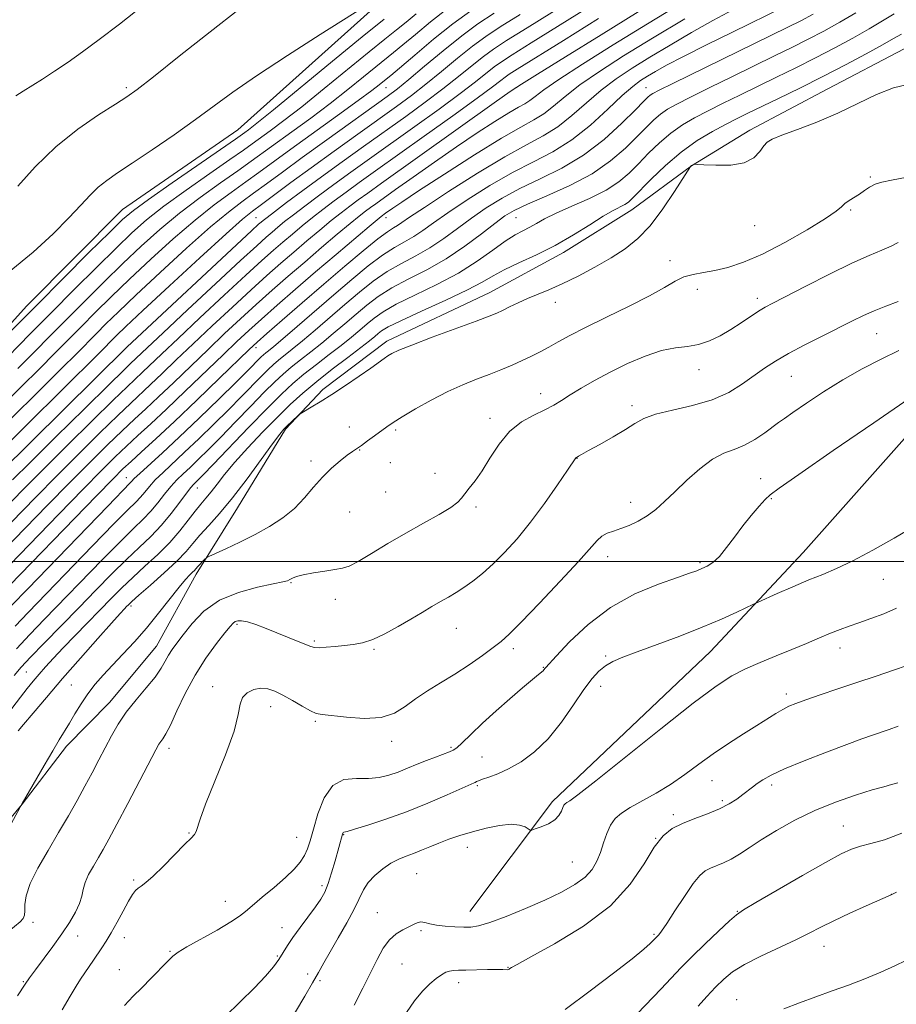
# Model space of a CAD drawing. Extents: x 2142300 to 2145200, y 312300 to 315200.
# Drawn here: x 2142660 to 2142896, y 312881 to 313146 of the extents above; entities that cross this region are included whole.
import ezdxf

# ---------------------------------------------------------------- set-up
doc = ezdxf.new("R2010")
doc.units = 0
doc.header["$MEASUREMENT"] = 0
for name, color, linetype, lineweight in [('DTM HARD BREAKLINE', 7, 'Continuous', 0), ('DTM SPOT ELEVATION', 2, 'Continuous', 13), ('GRID LINE', 7, 'Continuous', 0), ('INDEX CONTOUR', 41, 'Continuous', 13), ('INTERMEDIATE CONTOUR', 44, 'Continuous', 0)]:
    doc.layers.add(name, color=color, linetype=linetype, lineweight=lineweight)

msp = doc.modelspace()

# ---------------------------------------------------------------- linework, layer by layer
at = {"layer": 'DTM HARD BREAKLINE'}
for points in [[(2142755.53, 313148.93, 1187.81), (2142718.94, 313116.14, 1186.91), (2142687.88, 313094.71, 1186.87), (2142662.14, 313068.81, 1186.79), (2142643.88, 313048.65, 1186.3), (2142627.85, 313031.52, 1185.89), (2142612.94, 313016.29, 1185.02), (2142595.04, 312998.01, 1184.8), (2142581.63, 312982.42, 1184.46), (2142570.12, 312966.1, 1183.89), (2142558.65, 312944.87, 1182.65), (2142552.37, 312933.5, 1182.12), (2142543.45, 312921.35, 1180.95)], [(2142930.02, 313149.23, 1151.94), (2142913.14, 313141.14, 1150.43), (2142898.48, 313137.97, 1150.62), (2142877.86, 313127.21, 1150.73), (2142856.87, 313116.06, 1150.39), (2142841.14, 313106.47, 1149.98), (2142825.06, 313094.62, 1151.26), (2142806.71, 313083.12, 1151.45), (2142786.85, 313072.37, 1150.81), (2142759.1, 313059.26, 1150.43), (2142741.89, 313046.27, 1150.32), (2142731.83, 313035.61, 1149.79), (2142718.86, 313014.37, 1149.19), (2142707.74, 312996.54, 1147.6), (2142697.01, 312977.21, 1146.92), (2142684.35, 312962, 1146.74), (2142672.79, 312950.2, 1147.53), (2142660.89, 312934.62, 1147.98), (2142650.1, 312921.7, 1148.62)], [(2142912.22, 313048.42, 1139.54), (2142871.24, 313002.39, 1138.93), (2142846.26, 312975.75, 1137.12), (2142803.72, 312935.35, 1136.45), (2142781.41, 312905.73, 1134.75)]]:
    msp.add_polyline3d(points, dxfattribs=at)
at = {"layer": 'DTM SPOT ELEVATION'}
for p in [(2142688.89, 313127.57, 1190.29), (2142758.89, 313127.57, 1179.21), (2142793.89, 313127.57, 1167.99), (2142828.89, 313127.57, 1158.81), (2142889.34, 313103.45, 1148.22), (2142723.89, 313092.57, 1174.92), (2142758.89, 313092.57, 1163.43), (2142793.89, 313092.57, 1155.07), (2142884.01, 313094.59, 1147.8), (2142858.15, 313090.36, 1149.39), (2142835.34, 313080.94, 1148.45), (2142842.75, 313073.28, 1147.5), (2142804.51, 313069.73, 1149.37), (2142858.86, 313070.82, 1146.44), (2142891.08, 313061.29, 1143.14), (2142688.89, 313057.57, 1174.03), (2142723.89, 313057.57, 1161.52), (2142843.14, 313051.63, 1145.45), (2142868.04, 313049.8, 1143.12), (2142800.53, 313045.12, 1146.62), (2142825.12, 313041.88, 1144.4), (2142786.93, 313038.47, 1146.48), (2142748.96, 313036.15, 1148.8), (2142761.47, 313035.35, 1147.71), (2142751.79, 313029.98, 1147.91), (2142738.66, 313027.01, 1148.4), (2142760.02, 313026.53, 1147.17), (2142810.3, 313027.75, 1143.97), (2142772.07, 313023.69, 1146.5), (2142688.89, 313022.57, 1160.77), (2142859.77, 313022.24, 1140.69), (2142708.04, 313019.74, 1153.28), (2142758.76, 313018.68, 1147.16), (2142824.76, 313015.89, 1142.6), (2142862.68, 313016.9, 1139.84), (2142749.06, 313013.33, 1146.95), (2142783.1, 313014.63, 1145.74), (2142818.58, 313001.28, 1141.42), (2142843.49, 312999.62, 1140.23), (2142892.81, 312995.2, 1137.16), (2142733.3, 312994.23, 1145.88), (2142745.26, 312989.82, 1145.5), (2142690.19, 312987.94, 1149.66), (2142718.72, 312983.07, 1143.75), (2142777.82, 312981.94, 1143.18), (2142739.61, 312978.54, 1144.23), (2142755.64, 312976.32, 1143.79), (2142793.17, 312976.48, 1141.6), (2142881.21, 312976.67, 1135.38), (2142818.01, 312974.55, 1138.24), (2142801.24, 312971.44, 1140.09), (2142662.03, 312970.23, 1153.07), (2142674.11, 312966.7, 1148.91), (2142712.18, 312966.27, 1142.45), (2142816.68, 312966.35, 1137.4), (2142866.71, 312964.25, 1134.42), (2142727.82, 312960.92, 1141.4), (2142739.88, 312956.94, 1141.8), (2142700.44, 312949.62, 1143.52), (2142760.44, 312951.52, 1141.55), (2142776.38, 312949.95, 1140.22), (2142784.73, 312947.32, 1138.81), (2142783.49, 312939.57, 1137.8), (2142846.68, 312940.99, 1133.17), (2142862.73, 312939.78, 1131.6), (2142849.48, 312935.57, 1132.32), (2142836.25, 312931.79, 1132.38), (2142882.07, 312928.76, 1128.82), (2142705.83, 312926.82, 1142.08), (2142734.82, 312925.67, 1140.97), (2142747.45, 312926.39, 1137.91), (2142780.8, 312923, 1135.38), (2142831.5, 312925.44, 1132), (2142809.03, 312919.08, 1135.05), (2142767.1, 312915.91, 1135.04), (2142690.92, 312914.21, 1142.22), (2142741.59, 312912.64, 1138.37), (2142894.95, 312910.38, 1126.02), (2142715.62, 312908.48, 1140.75), (2142756.56, 312905.41, 1134.8), (2142853.55, 312905.79, 1128.07), (2142663.77, 312902.8, 1145.75), (2142675.8, 312899.16, 1143.24), (2142730.84, 312901.34, 1138.62), (2142768.31, 312900.61, 1133.76), (2142831.02, 312899.59, 1130.2), (2142688.42, 312898.64, 1141.41), (2142700.69, 312894.98, 1140.13), (2142729.62, 312893.77, 1138.21), (2142876.85, 312896.31, 1125.31), (2142763.18, 312891.63, 1133), (2142687.01, 312890.06, 1140.75), (2142737.77, 312888.94, 1136.45), (2142791.78, 312890.67, 1132.06), (2142661.18, 312886.81, 1144.14), (2142741.07, 312887.09, 1135.76), (2142778.49, 312886.56, 1131.43), (2142853.31, 312881.99, 1124.74)]:
    msp.add_point(p, dxfattribs=at)
at = {"layer": 'GRID LINE', "flags": 128}
msp.add_lwpolyline([(2142500, 313000), (2145000, 313000)], dxfattribs=at)
at = {"layer": 'INDEX CONTOUR', "flags": 128}
for points, elevation in [([(2142646.646, 313033.138), (2142660.611, 313046.951), (2142665.548, 313051.863), (2142669.708, 313056.04), (2142676.818, 313063.231), (2142680.571, 313066.992), (2142684.822, 313071.178), (2142689.773, 313075.944), (2142695.499, 313081.321), (2142701.568, 313086.835), (2142707.424, 313091.886), (2142712.616, 313096.018), (2142717.134, 313099.352), (2142721.075, 313102.151), (2142724.642, 313104.717), (2142733.229, 313110.961), (2142745.851, 313120.037), (2142751.407, 313124.054), (2142755.036, 313126.735), (2142757.063, 313128.29), (2142758.943, 313129.811), (2142760.179, 313130.844), (2142766.604, 313136.327), (2142771.665, 313140.558), (2142776.905, 313144.735), (2142781.693, 313148.228)], 1180), ([(2142658.022, 312988.097), (2142662.374, 312992.615), (2142683.911, 313014.889), (2142689.968, 313021.107), (2142690.336, 313021.528), (2142691.067, 313022.29), (2142692.544, 313023.693), (2142698.643, 313029.245), (2142703.196, 313033.473), (2142708.523, 313038.541), (2142713.891, 313043.732), (2142718.437, 313048.18), (2142721.519, 313051.237), (2142725.272, 313055.025), (2142725.894, 313055.604), (2142726.495, 313056.112), (2142727.263, 313056.725), (2142728.631, 313057.844), (2142731.09, 313059.92), (2142734.942, 313063.236), (2142744.838, 313071.781), (2142749.689, 313075.914), (2142754.093, 313079.523), (2142757.935, 313082.414), (2142761.156, 313084.489), (2142763.899, 313086.038), (2142766.359, 313087.445), (2142768.79, 313089.067), (2142771.676, 313091.142), (2142775.563, 313093.881), (2142780.78, 313097.364), (2142786.812, 313101.154), (2142792.931, 313104.684), (2142798.572, 313107.588), (2142803.813, 313110.304), (2142808.891, 313113.472), (2142813.934, 313117.485), (2142818.62, 313121.747), (2142822.513, 313125.417), (2142825.335, 313127.88), (2142827.429, 313129.436), (2142829.295, 313130.611), (2142831.447, 313131.888), (2142834.473, 313133.577), (2142838.976, 313135.938), (2142845.232, 313139.081), (2142852.185, 313142.512), (2142866.161, 313149.341)], 1160), ([(2142659.69, 313100.997), (2142664.401, 313106.234), (2142669.925, 313111.614), (2142675.851, 313116.363), (2142681.465, 313120.227), (2142685.983, 313123.08), (2142689.033, 313125.025), (2142691.888, 313127.077), (2142696.235, 313130.48), (2142703.176, 313136.012), (2142711.472, 313142.592), (2142719.3, 313148.671)], 1190), ([(2142645.295, 313003.194), (2142661.406, 313019.611), (2142666.616, 313024.854), (2142673.028, 313031.238), (2142679.724, 313037.856), (2142685.4, 313043.421), (2142689.119, 313047.013), (2142693.249, 313050.899), (2142698.469, 313055.877), (2142702.86, 313060.037), (2142708.769, 313065.585), (2142715.259, 313071.638), (2142721.115, 313077.054), (2142725.432, 313080.986), (2142728.544, 313083.753), (2142731.104, 313085.967), (2142733.649, 313088.133), (2142736.29, 313090.338), (2142739.03, 313092.554), (2142741.882, 313094.772), (2142744.888, 313097.034), (2142748.102, 313099.395), (2142751.662, 313101.969), (2142756.045, 313105.107), (2142769.178, 313114.46), (2142776.911, 313119.982), (2142783.431, 313124.682), (2142787.568, 313127.736), (2142789.785, 313129.438), (2142790.956, 313130.363), (2142792.021, 313131.128), (2142794.216, 313132.531), (2142806.651, 313140.264), (2142816.158, 313146.155)], 1170), ([(2142659.79, 312954.341), (2142661.221, 312956.055), (2142663.796, 312959.116), (2142667.385, 312963.343), (2142671.75, 312968.417), (2142676.572, 312973.939), (2142681.207, 312979.191), (2142684.932, 312983.375), (2142687.23, 312985.926), (2142688.413, 312987.207), (2142689.001, 312987.815), (2142689.508, 312988.321), (2142690.449, 312989.192), (2142692.337, 312990.869), (2142695.45, 312993.603), (2142699.145, 312996.901), (2142702.539, 313000.079), (2142705.002, 313002.638), (2142706.875, 313004.811), (2142708.748, 313007.016), (2142711.108, 313009.635), (2142714.038, 313012.928), (2142717.522, 313017.122), (2142721.44, 313022.232), (2142725.256, 313027.428), (2142728.333, 313031.676), (2142730.234, 313034.237), (2142731.322, 313035.566), (2142732.161, 313036.417), (2142735.128, 313039.194), (2142735.659, 313039.671), (2142736.164, 313040.023), (2142738.744, 313041.511), (2142741.175, 313042.964), (2142744.292, 313044.926), (2142747.936, 313047.339), (2142751.616, 313049.854), (2142754.759, 313052.046), (2142758.377, 313054.627), (2142759.409, 313055.347), (2142760.476, 313055.993), (2142762.333, 313056.856), (2142765.81, 313058.249), (2142771.329, 313060.329), (2142783.181, 313064.702), (2142786.679, 313066.01), (2142788.712, 313066.829), (2142790.27, 313067.554), (2142792.161, 313068.49), (2142794.437, 313069.597), (2142796.968, 313070.738), (2142802.73, 313073.079), (2142806.339, 313074.682), (2142810.606, 313076.8), (2142815.158, 313079.247), (2142819.506, 313081.755), (2142823.293, 313084.185), (2142826.694, 313086.897), (2142830.019, 313090.382), (2142833.443, 313094.871), (2142836.608, 313099.543), (2142840.926, 313106.324), (2142841.067, 313106.452), (2142841.208, 313106.549), (2142841.775, 313106.868), (2142841.963, 313106.912), (2142842.666, 313106.891), (2142844.484, 313106.788), (2142847.752, 313106.641), (2142851.724, 313106.712), (2142855.39, 313107.319), (2142857.967, 313108.644), (2142859.597, 313110.325), (2142860.65, 313111.856), (2142861.552, 313112.896), (2142862.938, 313113.709), (2142865.496, 313114.717), (2142869.675, 313116.251), (2142874.961, 313118.276), (2142880.603, 313120.674), (2142885.974, 313123.272), (2142890.953, 313125.697), (2142895.545, 313127.527), (2142899.747, 313128.492)], 1150), ([(2142688.46, 312880.386), (2142690.785, 312882.922), (2142693.12, 312885.217), (2142695.629, 312887.736), (2142700.056, 312892.309), (2142701.459, 312893.694), (2142702.913, 312894.805), (2142705.266, 312896.219), (2142713.365, 312900.74), (2142717.107, 312902.902), (2142719.446, 312904.429), (2142721.015, 312905.697), (2142722.808, 312907.271), (2142725.537, 312909.546), (2142728.782, 312912.234), (2142731.839, 312914.881), (2142734.154, 312917.133), (2142735.774, 312919.049), (2142736.897, 312920.793), (2142737.725, 312922.574), (2142738.467, 312924.785), (2142739.338, 312927.868), (2142740.539, 312932), (2142742.226, 312936.309), (2142744.544, 312939.655), (2142747.542, 312941.235), (2142750.892, 312941.572), (2142754.175, 312941.52), (2142757.068, 312941.776), (2142759.667, 312942.392), (2142762.163, 312943.261), (2142764.708, 312944.279), (2142767.282, 312945.354), (2142769.82, 312946.395), (2142772.237, 312947.323), (2142775.959, 312948.691), (2142776.992, 312949.151), (2142777.918, 312949.828), (2142779.348, 312951.154), (2142781.732, 312953.422), (2142784.897, 312956.4), (2142788.514, 312959.719), (2142792.237, 312963.018), (2142795.65, 312965.96), (2142798.325, 312968.214), (2142799.962, 312969.558), (2142801.173, 312970.534), (2142801.414, 312970.782), (2142801.731, 312971.203), (2142801.947, 312971.465), (2142804.718, 312974.496), (2142808.304, 312978.306), (2142813.295, 312983.022), (2142819.317, 312987.615), (2142825.908, 312991.253), (2142832.234, 312993.89), (2142837.367, 312995.681), (2142840.663, 312996.798), (2142842.604, 312997.494), (2142843.954, 312998.042), (2142845.35, 312998.708), (2142846.925, 312999.733), (2142848.683, 313001.35), (2142850.626, 313003.701), (2142852.727, 313006.544), (2142854.96, 313009.543), (2142857.254, 313012.383), (2142859.374, 313014.827), (2142861.046, 313016.656), (2142862.344, 313017.917), (2142864.745, 313019.715), (2142870.074, 313023.42), (2142879.338, 313029.815), (2142890.267, 313037.335), (2142899.772, 313043.826)], 1140), ([(2142807.146, 312879.309), (2142813.908, 312884.33), (2142820.167, 312889.089), (2142825.151, 312892.981), (2142828.317, 312895.568), (2142830.025, 312897.079), (2142830.867, 312897.91), (2142832.358, 312899.471), (2142833.116, 312900.46), (2142834.517, 312902.513), (2142836.7, 312905.873), (2142839.256, 312909.782), (2142841.637, 312913.227), (2142843.445, 312915.448), (2142844.875, 312916.681), (2142846.273, 312917.414), (2142849.801, 312918.843), (2142851.864, 312919.843), (2142854.09, 312921.182), (2142856.702, 312922.904), (2142859.974, 312925.041), (2142864.1, 312927.573), (2142868.96, 312930.283), (2142874.347, 312932.903), (2142879.99, 312935.2), (2142885.345, 312937.073), (2142889.799, 312938.455), (2142892.928, 312939.331), (2142895.06, 312939.899), (2142896.715, 312940.407)], 1130)]:
    msp.add_lwpolyline(points, dxfattribs=dict(at, elevation=elevation))
at = {"layer": 'INTERMEDIATE CONTOUR', "flags": 128}
for points, elevation in [([(2142654.8, 313023.848), (2142689.153, 313057.736), (2142722.673, 313088.999), (2142724.573, 313090.746), (2142725.239, 313091.335), (2142725.792, 313091.798), (2142726.83, 313092.616), (2142728.815, 313094.13), (2142732.082, 313096.583), (2142736.433, 313099.812), (2142741.534, 313103.551), (2142747.076, 313107.56), (2142752.833, 313111.687), (2142764.188, 313119.788), (2142769.443, 313123.597), (2142774.226, 313127.189), (2142778.427, 313130.512), (2142782.047, 313133.463), (2142785.114, 313135.921), (2142787.865, 313137.937), (2142791.364, 313140.226), (2142796.882, 313143.674), (2142826.068, 313161.831)], 1174), ([(2142649.845, 312996.792), (2142667.608, 313015.01), (2142673.741, 313021.259), (2142679.187, 313026.738), (2142683.865, 313031.367), (2142687.796, 313035.166), (2142691.083, 313038.252), (2142694.168, 313041.1), (2142697.575, 313044.278), (2142701.681, 313048.191), (2142710.936, 313057.08), (2142715.411, 313061.322), (2142719.711, 313065.326), (2142723.938, 313069.182), (2142728.189, 313072.973), (2142732.517, 313076.76), (2142736.968, 313080.599), (2142741.505, 313084.47), (2142745.751, 313088.06), (2142749.246, 313090.978), (2142751.681, 313092.962), (2142753.343, 313094.258), (2142754.669, 313095.24), (2142756.115, 313096.284), (2142761.449, 313100.087), (2142766.196, 313103.458), (2142771.916, 313107.483), (2142777.874, 313111.605), (2142783.416, 313115.334), (2142788.2, 313118.444), (2142791.962, 313120.777), (2142794.556, 313122.269), (2142796.298, 313123.229), (2142797.626, 313124.059), (2142799.045, 313125.159), (2142801.347, 313126.926), (2142805.4, 313129.756), (2142811.794, 313133.903), (2142820.034, 313139.055), (2142829.353, 313144.762), (2142838.921, 313150.544)], 1166), ([(2142654.513, 312990.528), (2142680.866, 313017.663), (2142685.344, 313022.239), (2142688.005, 313024.877), (2142690.193, 313026.912), (2142693.047, 313029.49), (2142696.905, 313033.003), (2142701.902, 313037.656), (2142707.945, 313043.419), (2142714.052, 313049.313), (2142722.054, 313057.059), (2142724.162, 313059.015), (2142726.762, 313061.31), (2142730.92, 313064.939), (2142736.275, 313069.586), (2142742.111, 313074.62), (2142747.761, 313079.444), (2142752.761, 313083.637), (2142756.696, 313086.817), (2142759.303, 313088.751), (2142760.912, 313089.79), (2142762.004, 313090.433), (2142763.143, 313091.192), (2142765.229, 313092.627), (2142769.243, 313095.317), (2142775.731, 313099.553), (2142783.499, 313104.479), (2142790.914, 313108.953), (2142796.732, 313112.157), (2142801.245, 313114.571), (2142805.136, 313117.001), (2142808.971, 313120.043), (2142812.862, 313123.474), (2142816.808, 313126.864), (2142820.846, 313129.902), (2142825.16, 313132.759), (2142829.975, 313135.721), (2142835.412, 313138.985), (2142841.194, 313142.371), (2142846.944, 313145.608), (2142852.301, 313148.46)], 1162), ([(2142657.411, 313077.918), (2142663.841, 313083.247), (2142669.213, 313088.199), (2142673.481, 313092.488), (2142676.68, 313095.908), (2142679.155, 313098.587), (2142681.331, 313100.728), (2142683.641, 313102.587), (2142686.553, 313104.591), (2142690.541, 313107.22), (2142695.853, 313110.777), (2142701.83, 313114.868), (2142707.582, 313118.928), (2142717.642, 313126.309), (2142723.996, 313130.729), (2142732.3, 313136.198), (2142741.114, 313141.849), (2142752.959, 313149.343)], 1188), ([(2142658.305, 313021.91), (2142663.054, 313026.652), (2142669.949, 313033.486), (2142677.654, 313041.1), (2142684.202, 313047.548), (2142688.137, 313051.395), (2142690.061, 313053.245), (2142694.573, 313057.518), (2142698.822, 313061.515), (2142705.448, 313067.717), (2142713.033, 313074.794), (2142719.703, 313080.99), (2142724.052, 313084.992), (2142726.558, 313087.249), (2142728.171, 313088.651), (2142729.72, 313089.966), (2142731.559, 313091.477), (2142733.923, 313093.342), (2142736.982, 313095.677), (2142740.66, 313098.423), (2142744.818, 313101.473), (2142749.37, 313104.765), (2142754.439, 313108.397), (2142766.683, 313117.125), (2142773.177, 313121.79), (2142778.829, 313125.935), (2142782.998, 313129.124), (2142788.034, 313133.142), (2142789.947, 313134.535), (2142792.822, 313136.398), (2142797.971, 313139.61), (2142815.509, 313150.502)], 1172), ([(2142659.199, 313125.354), (2142661.11, 313126.622), (2142666.312, 313129.869), (2142669.604, 313131.978), (2142673.227, 313134.398), (2142677.147, 313137.159), (2142681.648, 313140.488), (2142687.08, 313144.658), (2142693.564, 313149.762)], 1192), ([(2142659.69, 313051.887), (2142672.774, 313065.128), (2142677.707, 313070.076), (2142682.836, 313075.159), (2142687.965, 313080.155), (2142692.964, 313084.887), (2142697.985, 313089.388), (2142703.242, 313093.744), (2142708.821, 313097.978), (2142714.258, 313101.876), (2142718.953, 313105.167), (2142722.546, 313107.717), (2142733.511, 313115.647), (2142738.59, 313119.346), (2142743.792, 313123.237), (2142748.635, 313127.013), (2142752.856, 313130.411), (2142760.932, 313136.97), (2142763.442, 313139.052), (2142766.814, 313141.893), (2142770.9, 313145.252), (2142775.383, 313148.719)], 1182), ([(2142647.57, 312999.993), (2142664.507, 313017.309), (2142670.179, 313023.057), (2142676.107, 313028.988), (2142681.794, 313034.611), (2142686.597, 313039.294), (2142690.101, 313042.633), (2142695.412, 313047.588), (2142698.549, 313050.577), (2142702.364, 313054.235), (2142706.898, 313058.559), (2142712.09, 313063.454), (2142717.485, 313068.482), (2142722.527, 313073.118), (2142726.81, 313076.979), (2142730.531, 313080.257), (2142734.036, 313083.283), (2142737.577, 313086.302), (2142741.02, 313089.199), (2142744.138, 313091.766), (2142746.781, 313093.867), (2142749.116, 313095.646), (2142751.386, 313097.318), (2142753.955, 313099.174), (2142757.651, 313101.816), (2142788.034, 313123.428), (2142792.355, 313126.482), (2142795.383, 313128.501), (2142799.709, 313131.21), (2142807.197, 313135.861), (2142816.803, 313141.806), (2142826.758, 313147.924)], 1168), ([(2142649.582, 313030.255), (2142665.653, 313046.135), (2142671.406, 313051.84), (2142675.553, 313055.979), (2142680.862, 313061.334), (2142683.436, 313063.908), (2142686.808, 313067.196), (2142691.581, 313071.734), (2142698.033, 313077.756), (2142705.153, 313084.281), (2142711.605, 313090.027), (2142716.41, 313094.058), (2142720.009, 313096.827), (2142723.197, 313099.136), (2142726.699, 313101.689), (2142730.951, 313104.808), (2142736.318, 313108.716), (2142742.891, 313113.45), (2142759.197, 313125.119), (2142761.975, 313127.212), (2142765.021, 313129.695), (2142769.286, 313133.288), (2142774.308, 313137.487), (2142779.273, 313141.48), (2142783.641, 313144.704), (2142787.971, 313147.586)], 1178), ([(2142652.12, 312993.591), (2142670.709, 313012.709), (2142677.303, 313019.461), (2142682.265, 313024.489), (2142685.935, 313028.122), (2142688.994, 313031.039), (2142692.065, 313033.871), (2142695.536, 313037.051), (2142699.738, 313040.967), (2142704.814, 313045.806), (2142714.974, 313055.602), (2142718.732, 313059.19), (2142721.936, 313062.171), (2142725.35, 313065.246), (2142729.568, 313068.967), (2142734.502, 313073.263), (2142739.901, 313077.914), (2142745.433, 313082.638), (2142754.354, 313090.19), (2142757.571, 313092.869), (2142758.736, 313093.724), (2142760.679, 313095.093), (2142763.124, 313096.748), (2142767.64, 313099.729), (2142774.626, 313104.271), (2142782.698, 313109.426), (2142790.025, 313113.949), (2142795.225, 313116.942), (2142798.72, 313118.866), (2142801.38, 313120.53), (2142804.008, 313122.601), (2142807.105, 313125.2), (2142811.104, 313128.31), (2142816.357, 313131.924), (2142822.891, 313136.083), (2142830.655, 313140.832), (2142839.377, 313146.081)], 1164), ([(2142652.519, 313027.373), (2142681.398, 313055.918), (2142686.301, 313060.823), (2142688.795, 313063.213), (2142693.389, 313067.524), (2142700.568, 313074.191), (2142708.738, 313081.728), (2142715.787, 313088.169), (2142720.205, 313092.098), (2142722.884, 313094.303), (2142725.319, 313096.121), (2142733.248, 313101.978), (2142738.724, 313105.983), (2142744.924, 313110.461), (2142751.245, 313114.99), (2142761.693, 313122.454), (2142765.709, 313125.405), (2142769.623, 313128.442), (2142773.857, 313131.9), (2142778.177, 313135.475), (2142782.193, 313138.7), (2142785.753, 313141.32), (2142789.667, 313143.906), (2142794.987, 313147.237)], 1176), ([(2142653.832, 313051.911), (2142663.041, 313061.267), (2142668.73, 313067.023), (2142674.842, 313073.161), (2142680.85, 313079.142), (2142686.157, 313084.364), (2142690.43, 313088.451), (2142694.399, 313091.941), (2142699.06, 313095.602), (2142705.027, 313099.938), (2142711.383, 313104.401), (2142716.831, 313108.182), (2142720.45, 313110.718), (2142722.835, 313112.422), (2142727.669, 313115.924), (2142731.328, 313118.655), (2142736.178, 313122.421), (2142742.234, 313127.293), (2142754.361, 313137.204), (2142758.585, 313140.617), (2142761.685, 313143.096), (2142764.305, 313145.215), (2142767.024, 313147.459)], 1184), ([(2142657.899, 313062.051), (2142664.686, 313068.92), (2142671.977, 313076.245), (2142678.864, 313083.124), (2142684.349, 313088.574), (2142687.895, 313092.016), (2142690.814, 313094.494), (2142694.878, 313097.46), (2142701.233, 313101.897), (2142718.354, 313113.716), (2142720.822, 313115.458), (2142721.826, 313116.202), (2142724.068, 313117.963), (2142728.563, 313121.604), (2142744.444, 313134.656), (2142752.47, 313141.226), (2142758.406, 313146.019)], 1186), ([(2142658.698, 312969.284), (2142660.617, 312971.525), (2142663.144, 312974.212), (2142666.82, 312977.993), (2142676.123, 312987.482), (2142680.752, 312992.225), (2142685.059, 312996.607), (2142688.967, 313000.478), (2142692.428, 313003.767), (2142695.524, 313006.732), (2142698.367, 313009.706), (2142701.017, 313012.89), (2142703.333, 313015.94), (2142705.125, 313018.382), (2142706.278, 313019.882), (2142706.987, 313020.692), (2142708.21, 313021.878), (2142709.612, 313023.298), (2142712.343, 313026.121), (2142721.95, 313036.101), (2142726.887, 313041.166), (2142730.721, 313044.98), (2142733.803, 313047.843), (2142736.775, 313050.357), (2142740.108, 313052.983), (2142743.588, 313055.654), (2142746.834, 313058.16), (2142749.55, 313060.344), (2142751.81, 313062.241), (2142753.78, 313063.931), (2142755.7, 313065.52), (2142758.117, 313067.206), (2142761.653, 313069.205), (2142766.677, 313071.672), (2142772.551, 313074.53), (2142778.382, 313077.636), (2142783.439, 313080.815), (2142787.622, 313083.779), (2142790.991, 313086.206), (2142793.636, 313087.881), (2142795.756, 313089.023), (2142797.581, 313089.958), (2142799.381, 313090.975), (2142801.595, 313092.202), (2142804.702, 313093.729), (2142808.957, 313095.607), (2142813.727, 313097.733), (2142818.152, 313099.965), (2142821.602, 313102.207), (2142824.348, 313104.534), (2142826.886, 313107.067), (2142829.618, 313109.861), (2142832.551, 313112.702), (2142835.596, 313115.313), (2142838.704, 313117.501), (2142841.99, 313119.416), (2142845.615, 313121.296), (2142849.692, 313123.332), (2142854.182, 313125.538), (2142864.066, 313130.344), (2142869.28, 313132.903), (2142874.55, 313135.549), (2142879.755, 313138.251), (2142884.667, 313140.906), (2142889.033, 313143.384), (2142895.771, 313147.426)], 1154), ([(2142658.973, 312982.593), (2142662.455, 312986.261), (2142679.807, 313004.16), (2142685.596, 313010.085), (2142689.352, 313013.856), (2142691.481, 313015.962), (2142692.767, 313017.307), (2142693.896, 313018.65), (2142695.157, 313020.173), (2142696.738, 313021.922), (2142698.805, 313023.954), (2142704.638, 313029.386), (2142708.419, 313032.987), (2142712.465, 313036.921), (2142716.406, 313040.827), (2142719.923, 313044.387), (2142725.293, 313049.891), (2142727.088, 313051.677), (2142728.53, 313053.017), (2142729.921, 313054.193), (2142733.617, 313057.114), (2142736.338, 313059.333), (2142739.811, 313062.272), (2142747.818, 313069.165), (2142751.693, 313072.45), (2142755.434, 313075.417), (2142759.175, 313078.01), (2142763.009, 313080.226), (2142766.887, 313082.285), (2142770.714, 313084.457), (2142774.436, 313086.942), (2142778.125, 313089.657), (2142781.883, 313092.443), (2142785.829, 313095.175), (2142790.124, 313097.83), (2142794.948, 313100.416), (2142800.39, 313102.997), (2142806.207, 313105.861), (2142812.063, 313109.353), (2142817.609, 313113.617), (2142822.424, 313117.991), (2142826.072, 313121.611), (2142828.278, 313123.845), (2142829.415, 313124.973), (2142830.019, 313125.506), (2142830.707, 313125.955), (2142832.414, 313126.841), (2142836.153, 313128.687), (2142867.156, 313143.839), (2142870.598, 313145.566), (2142873.949, 313147.318)], 1158), ([(2142659.303, 312976.466), (2142662.896, 312980.293), (2142666.891, 312984.424), (2142682.434, 313000.383), (2142687.281, 313005.281), (2142690.89, 313008.812), (2142693.503, 313011.347), (2142695.568, 313013.506), (2142697.457, 313015.769), (2142699.245, 313018.057), (2142700.932, 313020.152), (2142702.541, 313021.918), (2142704.206, 313023.543), (2142706.079, 313025.298), (2142708.314, 313027.432), (2142711.038, 313030.11), (2142714.374, 313033.474), (2142718.325, 313037.536), (2142722.427, 313041.773), (2142726.09, 313045.528), (2142728.905, 313048.328), (2142731.167, 313050.43), (2142733.348, 313052.275), (2142735.826, 313054.231), (2142738.603, 313056.384), (2142741.586, 313058.747), (2142744.68, 313061.308), (2142747.786, 313063.955), (2142750.799, 313066.548), (2142753.696, 313068.985), (2142756.776, 313071.312), (2142760.414, 313073.607), (2142764.863, 313075.965), (2142769.872, 313078.533), (2142775.07, 313081.469), (2142780.083, 313084.818), (2142784.573, 313088.172), (2142788.205, 313091.008), (2142790.877, 313092.986), (2142793.437, 313094.505), (2142796.964, 313096.147), (2142802.179, 313098.373), (2142808.348, 313101.162), (2142814.378, 313104.37), (2142819.389, 313107.826), (2142823.359, 313111.252), (2142826.479, 313114.339), (2142828.948, 313116.853), (2142830.982, 313118.838), (2142832.808, 313120.409), (2142834.706, 313121.728), (2142837.202, 313123.129), (2142840.885, 313124.992), (2142846.089, 313127.561), (2142852.165, 313130.537), (2142863.53, 313136.072), (2142868.218, 313138.371), (2142872.574, 313140.557), (2142876.855, 313142.787), (2142881.139, 313145.14), (2142885.466, 313147.676)], 1156), ([(2142658.083, 312960.395), (2142660.393, 312963.44), (2142662.244, 312965.809), (2142663.846, 312967.761), (2142665.418, 312969.598), (2142667.168, 312971.593), (2142669.273, 312973.919), (2142671.901, 312976.723), (2142675.122, 312980.061), (2142684.964, 312990.105), (2142687.734, 312992.878), (2142690.652, 312995.673), (2142693.945, 312998.694), (2142697.381, 313001.883), (2142700.61, 313005.115), (2142703.353, 313008.257), (2142705.613, 313011.133), (2142707.46, 313013.557), (2142708.983, 313015.436), (2142710.349, 313017.037), (2142711.74, 313018.718), (2142713.35, 313020.796), (2142715.404, 313023.415), (2142718.137, 313026.675), (2142721.666, 313030.583), (2142725.629, 313034.765), (2142729.549, 313038.753), (2142733.091, 313042.208), (2142736.509, 313045.329), (2142740.202, 313048.438), (2142744.389, 313051.737), (2142748.575, 313054.924), (2142752.082, 313057.574), (2142754.419, 313059.381), (2142755.835, 313060.527), (2142756.76, 313061.314), (2142757.704, 313062.057), (2142759.459, 313063.1), (2142762.892, 313064.8), (2142768.458, 313067.352), (2142774.961, 313070.309), (2142780.791, 313073.066), (2142784.804, 313075.18), (2142787.716, 313076.86), (2142790.707, 313078.479), (2142794.681, 313080.352), (2142799.433, 313082.546), (2142804.479, 313085.075), (2142809.367, 313087.884), (2142813.775, 313090.633), (2142817.411, 313092.92), (2142820.074, 313094.454), (2142823.194, 313096.064), (2142824.191, 313096.736), (2142825.383, 313097.835), (2142830.288, 313102.87), (2142834.12, 313106.566), (2142838.384, 313110.216), (2142842.702, 313113.274), (2142846.78, 313115.704), (2142850.345, 313117.6), (2142853.296, 313119.103), (2142856.199, 313120.539), (2142864.599, 313124.617), (2142870.342, 313127.434), (2142876.526, 313130.54), (2142882.655, 313133.718), (2142888.194, 313136.673), (2142892.6, 313139.092), (2142895.566, 313140.766), (2142897.717, 313141.899)], 1152), ([(2142655.164, 312924.209), (2142660.85, 312934.766), (2142666.798, 312945.045), (2142669.106, 312948.992), (2142670.876, 312951.972), (2142673.582, 312956.473), (2142675.069, 312958.97), (2142676.745, 312961.678), (2142678.573, 312964.374), (2142680.535, 312966.902), (2142682.705, 312969.389), (2142685.176, 312972.032), (2142688.006, 312974.995), (2142691.111, 312978.32), (2142694.367, 312982.022), (2142697.628, 312986.021), (2142703.136, 312993.042), (2142704.909, 312995.139), (2142706.067, 312996.363), (2142706.793, 312997.061), (2142707.268, 312997.544), (2142708.125, 312998.509), (2142710.075, 313000.551), (2142710.484, 313000.922), (2142711.188, 313001.309), (2142715.693, 313003.365), (2142719.499, 313005.161), (2142723.608, 313007.227), (2142727.511, 313009.404), (2142731.061, 313011.727), (2142734.199, 313014.273), (2142736.911, 313017.072), (2142739.355, 313019.954), (2142741.733, 313022.699), (2142744.172, 313025.112), (2142746.487, 313027.1), (2142748.424, 313028.596), (2142749.832, 313029.598), (2142752.256, 313031.236), (2142753.917, 313032.428), (2142755.781, 313033.804), (2142759.065, 313036.251), (2142760.759, 313037.412), (2142763.205, 313038.938), (2142766.781, 313041.035), (2142771.079, 313043.421), (2142775.5, 313045.692), (2142779.558, 313047.537), (2142783.237, 313049.033), (2142786.642, 313050.341), (2142789.85, 313051.601), (2142792.845, 313052.835), (2142795.588, 313054.037), (2142798.07, 313055.21), (2142800.401, 313056.402), (2142802.721, 313057.671), (2142805.23, 313059.092), (2142808.368, 313060.814), (2142812.637, 313063.001), (2142818.262, 313065.727), (2142824.381, 313068.678), (2142829.857, 313071.448), (2142833.853, 313073.702), (2142836.724, 313075.397), (2142839.125, 313076.563), (2142841.613, 313077.27), (2142844.358, 313077.75), (2142847.438, 313078.275), (2142850.958, 313079.117), (2142855.145, 313080.524), (2142860.253, 313082.745), (2142866.302, 313085.86), (2142872.356, 313089.286), (2142877.238, 313092.272), (2142880.122, 313094.261), (2142881.57, 313095.47), (2142882.494, 313096.31), (2142883.625, 313097.123), (2142886.404, 313098.895), (2142887.773, 313099.847), (2142889.145, 313100.754), (2142890.619, 313101.511), (2142892.392, 313102.074), (2142895.055, 313102.626), (2142899.3, 313103.405)], 1148), ([(2142657.238, 312900.425), (2142660.333, 312902.945), (2142661.153, 312903.859), (2142661.497, 312904.76), (2142661.565, 312905.922), (2142661.591, 312907.602), (2142661.947, 312909.986), (2142663.033, 312913.241), (2142665.109, 312917.428), (2142667.828, 312922.172), (2142670.699, 312926.988), (2142673.319, 312931.484), (2142675.655, 312935.629), (2142677.768, 312939.484), (2142679.713, 312943.104), (2142681.525, 312946.535), (2142683.237, 312949.817), (2142684.911, 312952.998), (2142686.73, 312956.16), (2142688.911, 312959.39), (2142691.553, 312962.722), (2142694.293, 312965.958), (2142696.655, 312968.849), (2142698.296, 312971.209), (2142699.402, 312973.125), (2142700.296, 312974.749), (2142701.276, 312976.262), (2142702.544, 312977.984), (2142704.28, 312980.257), (2142706.658, 312983.267), (2142709.846, 312986.558), (2142714.007, 312989.512), (2142719.102, 312991.65), (2142724.289, 312993.046), (2142728.524, 312993.911), (2142731.056, 312994.444), (2142732.297, 312994.794), (2142732.948, 312995.101), (2142733.648, 312995.473), (2142734.764, 312995.914), (2142736.603, 312996.396), (2142739.303, 312996.891), (2142742.361, 312997.362), (2142745.113, 312997.765), (2142747.133, 312998.129), (2142748.958, 312998.75), (2142751.365, 312999.992), (2142754.923, 313002.091), (2142759.362, 313004.772), (2142764.205, 313007.629), (2142768.974, 313010.305), (2142773.189, 313012.643), (2142776.369, 313014.531), (2142778.225, 313015.927), (2142779.233, 313017.057), (2142780.066, 313018.216), (2142781.263, 313019.684), (2142782.857, 313021.667), (2142784.751, 313024.362), (2142786.882, 313027.825), (2142789.313, 313031.564), (2142792.143, 313034.958), (2142795.383, 313037.523), (2142798.7, 313039.383), (2142801.677, 313040.81), (2142804.046, 313042.058), (2142806.149, 313043.324), (2142808.482, 313044.794), (2142811.443, 313046.601), (2142815.059, 313048.687), (2142819.259, 313050.947), (2142823.917, 313053.241), (2142828.662, 313055.287), (2142833.066, 313056.772), (2142836.817, 313057.515), (2142840.055, 313057.877), (2142843.04, 313058.355), (2142845.979, 313059.333), (2142848.896, 313060.752), (2142851.768, 313062.44), (2142854.545, 313064.223), (2142859.223, 313067.33), (2142860.977, 313068.396), (2142863.111, 313069.545), (2142871.941, 313074.08), (2142878.294, 313077.294), (2142884.338, 313080.244), (2142889.049, 313082.377), (2142892.475, 313083.828), (2142894.931, 313084.907), (2142896.814, 313085.873)], 1146), ([(2142659.584, 312883.063), (2142661.714, 312886.159), (2142662.887, 312887.828), (2142664.474, 312890.016), (2142669.115, 312896.301), (2142671.552, 312899.706), (2142673.636, 312902.806), (2142675.254, 312905.525), (2142676.343, 312907.851), (2142676.916, 312909.816), (2142677.275, 312911.621), (2142677.801, 312913.509), (2142678.769, 312915.653), (2142680.047, 312917.95), (2142681.398, 312920.227), (2142682.692, 312922.459), (2142684.215, 312925.217), (2142686.357, 312929.216), (2142689.317, 312934.818), (2142696.877, 312949.215), (2142697.717, 312950.753), (2142698.209, 312951.511), (2142698.76, 312952.251), (2142699.573, 312953.55), (2142700.797, 312955.932), (2142702.546, 312959.721), (2142704.785, 312964.44), (2142707.44, 312969.396), (2142710.381, 312973.978), (2142713.216, 312977.848), (2142715.493, 312980.74), (2142716.901, 312982.494), (2142717.688, 312983.385), (2142718.245, 312983.794), (2142718.927, 312984.02), (2142719.965, 312984.027), (2142721.555, 312983.696), (2142723.82, 312982.955), (2142726.58, 312981.913), (2142735.235, 312978.457), (2142738.627, 312977.061), (2142739.622, 312976.792), (2142740.864, 312976.745), (2142742.772, 312976.862), (2142745.153, 312977.08), (2142747.66, 312977.332), (2142750.051, 312977.603), (2142752.503, 312978.08), (2142755.294, 312979.003), (2142758.596, 312980.519), (2142762.148, 312982.417), (2142765.584, 312984.398), (2142768.611, 312986.211), (2142771.242, 312987.81), (2142773.566, 312989.196), (2142775.682, 312990.404), (2142777.735, 312991.594), (2142779.878, 312992.958), (2142782.241, 312994.662), (2142784.849, 312996.775), (2142787.705, 312999.341), (2142790.809, 313002.416), (2142794.17, 313006.104), (2142797.789, 313010.523), (2142801.582, 313015.61), (2142805.098, 313020.598), (2142807.795, 313024.54), (2142810.019, 313027.831), (2142810.082, 313027.891), (2142810.697, 313028.286), (2142811.579, 313028.802), (2142813.428, 313029.831), (2142816.462, 313031.494), (2142820.06, 313033.506), (2142823.392, 313035.486), (2142825.919, 313037.136), (2142828.29, 313038.484), (2142831.445, 313039.639), (2142836.018, 313040.728), (2142841.411, 313041.943), (2142846.719, 313043.494), (2142851.221, 313045.506), (2142854.933, 313047.772), (2142860.851, 313051.995), (2142863.761, 313053.902), (2142867.291, 313055.958), (2142871.736, 313058.317), (2142876.56, 313060.761), (2142884.577, 313064.761), (2142887.535, 313066.196), (2142890.402, 313067.471), (2142893.549, 313068.733), (2142896.792, 313069.971)], 1144), ([(2142671.643, 312879.218), (2142673.796, 312882.976), (2142675.399, 312885.65), (2142676.608, 312887.549), (2142680.046, 312892.639), (2142682.344, 312895.986), (2142683.5, 312897.75), (2142684.838, 312899.973), (2142686.433, 312902.822), (2142688.089, 312905.857), (2142689.544, 312908.486), (2142690.61, 312910.267), (2142691.401, 312911.344), (2142692.109, 312912.013), (2142692.942, 312912.593), (2142694.183, 312913.51), (2142696.139, 312915.219), (2142698.938, 312917.957), (2142704.702, 312923.826), (2142706.404, 312925.516), (2142707.306, 312926.48), (2142707.752, 312927.25), (2142708.796, 312930.612), (2142710.276, 312934.631), (2142712.773, 312940.792), (2142715.621, 312947.88), (2142717.931, 312954.283), (2142719.089, 312958.765), (2142719.585, 312961.584), (2142720.183, 312963.368), (2142721.462, 312964.635), (2142723.252, 312965.464), (2142725.199, 312965.822), (2142727.045, 312965.688), (2142728.934, 312965.069), (2142731.105, 312963.986), (2142733.683, 312962.516), (2142736.316, 312960.973), (2142738.537, 312959.737), (2142740.103, 312959.06), (2142741.69, 312958.743), (2142748.207, 312958.022), (2142753.008, 312957.725), (2142757.568, 312957.999), (2142761.127, 312959.141), (2142764.01, 312960.931), (2142766.814, 312963.014), (2142770.009, 312965.119), (2142773.58, 312967.282), (2142777.385, 312969.618), (2142781.244, 312972.167), (2142784.826, 312974.672), (2142787.763, 312976.8), (2142789.92, 312978.443), (2142792.093, 312980.376), (2142795.315, 312983.6), (2142800.212, 312988.704), (2142805.8, 312994.642), (2142810.693, 312999.959), (2142815.722, 313005.624), (2142817.037, 313006.789), (2142818.456, 313007.549), (2142820.136, 313008.162), (2142822.111, 313008.819), (2142824.382, 313009.688), (2142826.812, 313010.819), (2142829.23, 313012.238), (2142831.541, 313013.979), (2142833.935, 313016.12), (2142836.678, 313018.747), (2142839.931, 313021.841), (2142843.44, 313024.943), (2142846.849, 313027.485), (2142849.893, 313029.093), (2142852.683, 313030.159), (2142855.423, 313031.264), (2142858.229, 313032.829), (2142860.877, 313034.614), (2142864.625, 313037.383), (2142866.181, 313038.505), (2142868.488, 313040.122), (2142872.104, 313042.609), (2142876.742, 313045.679), (2142881.905, 313048.876), (2142887.15, 313051.823), (2142892.245, 313054.46), (2142897.01, 313056.806)], 1142), ([(2142715.507, 312877.46), (2142719.598, 312881.369), (2142723.46, 312885.176), (2142726.42, 312888.3), (2142728.535, 312890.786), (2142730.046, 312892.834), (2142731.209, 312894.657), (2142732.344, 312896.529), (2142733.788, 312898.743), (2142735.749, 312901.463), (2142739.896, 312906.996), (2142741.338, 312909.076), (2142742.387, 312910.973), (2142743.287, 312913.223), (2142744.224, 312916.165), (2142745.137, 312919.361), (2142747.117, 312926.511), (2142747.221, 312926.802), (2142747.325, 312926.961), (2142747.553, 312927.06), (2142748.388, 312927.29), (2142750.405, 312927.874), (2142753.997, 312928.982), (2142758.829, 312930.586), (2142764.387, 312932.604), (2142770.12, 312934.904), (2142775.343, 312937.135), (2142782.59, 312940.328), (2142782.934, 312940.504), (2142783.231, 312940.685), (2142783.789, 312940.952), (2142784.849, 312941.343), (2142786.594, 312941.911), (2142788.978, 312942.785), (2142791.898, 312944.113), (2142795.241, 312946.038), (2142798.841, 312948.707), (2142802.523, 312952.261), (2142806.108, 312956.69), (2142809.402, 312961.359), (2142812.206, 312965.478), (2142814.408, 312968.451), (2142816.228, 312970.454), (2142817.97, 312971.854), (2142819.968, 312973), (2142822.671, 312974.179), (2142826.56, 312975.657), (2142831.888, 312977.615), (2142838.012, 312979.896), (2142844.062, 312982.254), (2142849.287, 312984.458), (2142853.405, 312986.321), (2142857.863, 312988.439), (2142859.088, 312989.007), (2142864.275, 312991.337), (2142868.466, 312993.181), (2142872.731, 312994.987), (2142876.502, 312996.498), (2142880.224, 312998.049), (2142884.597, 313000.124), (2142890.028, 313003.017), (2142895.76, 313006.257), (2142900.743, 313009.19)], 1138), ([(2142731.738, 312874.082), (2142737.016, 312882.958), (2142739.092, 312886.489), (2142740.702, 312889.318), (2142742.153, 312891.916), (2142743.838, 312894.884), (2142746.008, 312898.611), (2142748.334, 312902.659), (2142750.342, 312906.383), (2142752.79, 312911.575), (2142754.039, 312913.546), (2142755.822, 312915.462), (2142757.976, 312917.241), (2142760.212, 312918.721), (2142762.304, 312919.799), (2142764.297, 312920.614), (2142766.3, 312921.367), (2142768.412, 312922.216), (2142770.679, 312923.161), (2142773.135, 312924.161), (2142775.82, 312925.18), (2142778.798, 312926.201), (2142782.14, 312927.213), (2142785.824, 312928.172), (2142789.469, 312928.91), (2142792.604, 312929.23), (2142794.865, 312929.016), (2142796.331, 312928.488), (2142797.677, 312927.656), (2142798.167, 312927.655), (2142799.083, 312927.945), (2142800.688, 312928.519), (2142802.615, 312929.346), (2142804.342, 312930.39), (2142805.471, 312931.587), (2142806.106, 312932.769), (2142806.476, 312933.746), (2142806.785, 312934.375), (2142807.127, 312934.759), (2142807.568, 312935.05), (2142808.369, 312935.55), (2142810.56, 312937.151), (2142815.36, 312940.891), (2142832.935, 312954.928), (2142841.646, 312961.78), (2142847.799, 312966.372), (2142852.059, 312969.146), (2142855.685, 312971.026), (2142859.673, 312972.777), (2142863.957, 312974.529), (2142868.206, 312976.252), (2142872.134, 312977.904), (2142875.634, 312979.411), (2142878.647, 312980.686), (2142881.19, 312981.688), (2142883.59, 312982.556), (2142886.253, 312983.472), (2142889.453, 312984.586), (2142892.946, 312985.903), (2142896.352, 312987.395)], 1136), ([(2142750.279, 312880.483), (2142752.645, 312885.069), (2142754.706, 312889.202), (2142756.487, 312892.811), (2142758.128, 312895.817), (2142759.796, 312898.141), (2142761.599, 312899.753), (2142763.399, 312900.831), (2142764.997, 312901.606), (2142766.254, 312902.251), (2142767.278, 312902.72), (2142768.236, 312902.914), (2142769.299, 312902.776), (2142770.647, 312902.431), (2142772.462, 312902.047), (2142774.828, 312901.762), (2142777.416, 312901.586), (2142779.798, 312901.497), (2142781.745, 312901.518), (2142783.829, 312901.858), (2142786.821, 312902.771), (2142791.223, 312904.411), (2142796.454, 312906.536), (2142801.664, 312908.801), (2142806.143, 312910.937), (2142809.749, 312912.962), (2142812.483, 312914.969), (2142814.391, 312917.043), (2142815.69, 312919.247), (2142816.645, 312921.639), (2142817.492, 312924.221), (2142818.361, 312926.771), (2142819.354, 312929.009), (2142820.595, 312930.755), (2142822.291, 312932.22), (2142824.672, 312933.714), (2142831.606, 312937.58), (2142835.522, 312939.959), (2142839.334, 312942.587), (2142843.116, 312945.369), (2142847.026, 312948.196), (2142851.138, 312950.954), (2142855.175, 312953.521), (2142858.771, 312955.773), (2142863.916, 312959.058), (2142865.742, 312960.157), (2142867.374, 312960.989), (2142869.277, 312961.763), (2142871.974, 312962.723), (2142875.824, 312964.047), (2142880.55, 312965.647), (2142885.718, 312967.38), (2142890.881, 312969.101), (2142895.559, 312970.675), (2142899.261, 312971.972)], 1134), ([(2142764.397, 312878.523), (2142766.585, 312881.702), (2142768.716, 312884.283), (2142770.687, 312886.264), (2142772.401, 312887.719), (2142773.797, 312888.72), (2142774.954, 312889.354), (2142775.986, 312889.707), (2142777.046, 312889.866), (2142778.415, 312889.916), (2142780.414, 312889.947), (2142786.214, 312890.102), (2142788.785, 312890.149), (2142790.38, 312890.131), (2142791.562, 312890.058), (2142791.818, 312890.103), (2142792.041, 312890.212), (2142792.262, 312890.365), (2142792.685, 312890.641), (2142794.203, 312891.5), (2142797.876, 312893.496), (2142804.284, 312897.015), (2142812.055, 312901.765), (2142819.33, 312907.282), (2142824.679, 312913.075), (2142828.372, 312918.532), (2142831.106, 312923.013), (2142833.51, 312926.071), (2142835.952, 312928.044), (2142838.731, 312929.46), (2142842.023, 312930.765), (2142845.501, 312932.064), (2142848.715, 312933.375), (2142851.316, 312934.704), (2142853.354, 312935.999), (2142854.984, 312937.197), (2142857.604, 312939.222), (2142858.871, 312940.174), (2142860.37, 312941.201), (2142862.628, 312942.464), (2142866.251, 312944.141), (2142871.537, 312946.313), (2142877.55, 312948.646), (2142883.046, 312950.712), (2142887.087, 312952.189), (2142889.955, 312953.199), (2142894.454, 312954.724), (2142896.85, 312955.644)], 1132), ([(2142826.533, 312878.149), (2142833.015, 312884.911), (2142838.313, 312890.522), (2142841.247, 312893.508), (2142844.805, 312896.984), (2142848.437, 312900.445), (2142851.387, 312903.201), (2142853.265, 312904.852), (2142855.152, 312906.145), (2142858.493, 312908.111), (2142864.2, 312911.435), (2142871.036, 312915.401), (2142877.231, 312918.941), (2142881.472, 312921.246), (2142884.289, 312922.542), (2142886.67, 312923.311), (2142889.482, 312924.017), (2142893.119, 312925.053), (2142897.851, 312926.792)], 1128), ([(2142842.968, 312880.23), (2142845.31, 312882.835), (2142847.665, 312885.352), (2142849.84, 312887.509), (2142852.249, 312889.457), (2142855.466, 312891.452), (2142859.821, 312893.67), (2142869.229, 312898.067), (2142872.837, 312899.855), (2142876.006, 312901.492), (2142879.495, 312903.237), (2142883.778, 312905.239), (2142888.189, 312907.224), (2142894.938, 312910.194), (2142896.373, 312910.923)], 1126), ([(2142866.077, 312879.566), (2142870.24, 312881.153), (2142874.647, 312882.756), (2142879.079, 312884.327), (2142883.486, 312885.915), (2142887.863, 312887.594), (2142892.133, 312889.389), (2142895.943, 312891.12), (2142898.872, 312892.555)], 1124)]:
    msp.add_lwpolyline(points, dxfattribs=dict(at, elevation=elevation))

doc.saveas('drawing.dxf')
